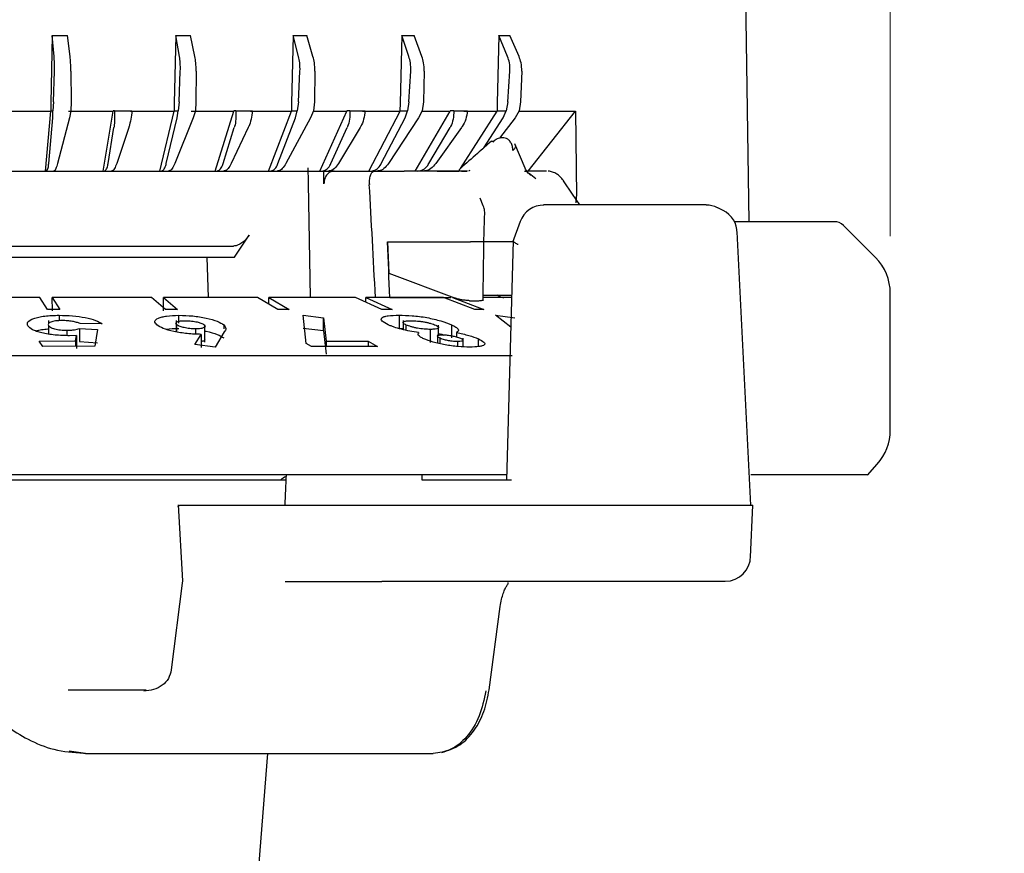
# Model space of a CAD drawing. Units: millimetres. Extents: x 10 to 410, y 6 to 287.
# Drawn here: x 114 to 131, y 231 to 245 of the extents above; entities that cross this region are included whole.
import ezdxf

# ---------------------------------------------------------------- set-up
doc = ezdxf.new("R2010")
doc.units = ezdxf.units.MM
doc.styles.add('SLDTEXTSTYLE0', font='TXT', dxfattribs={"width": 0.605})
doc.dimstyles.new('SLDDIMSTYLE0', dxfattribs={"dimtxt": 3.5, "dimasz": 3, "dimexe": 0, "dimexo": 0.0625, "dimgap": 0.875, "dimtad": 1, "dimdec": 1, "dimlfac": 2.25, "dimrnd": 1e-09, "dimzin": 12, "dimdsep": 46, "dimtxsty": 'SLDTEXTSTYLE0', "dimsah": 1, "dimcen": 0.09, "dimadec": 0, "dimazin": 3, "dimtfac": 1, "dimtdec": 1, "dimtofl": 0, "dimtmove": 0, "dimatfit": 3, "dimfxl": 1, "dimfrac": 2, "dimtolj": 1, "dimtzin": 12, "dimarcsym": 0})

# ---------------------------------------------------------------- blocks, each defined once
blk = doc.blocks.new('_D')
at = {"color": 7, "linetype": 'Continuous', "lineweight": 0, "transparency": 16777216}
for p, q in [((95.119, 241.651), (95.119, 262.34)), ((129.341, 241.651), (129.341, 262.34)), ((129.341, 261.34), (95.119, 261.34))]:
    blk.add_line(p, q, dxfattribs=at)
at = {"color": 7, "linetype": 'Continuous', "lineweight": 18, "transparency": 16777216}
for points in [[(95.119, 261.34), (98.119, 260.74), (98.119, 261.94)], [(129.341, 261.34), (126.341, 261.94), (126.341, 260.74)]]:
    blk.add_solid(points, dxfattribs=at)
at = {"color": 7, "linetype": 'Continuous', "lineweight": 18, "transparency": 16777216, "char_height": 3.5, "attachment_point": 1, "style": 'SLDTEXTSTYLE0'}
for s, insert in [('%%c', (107.005, 265.851)), ('77', (112.108, 265.861))]:
    blk.add_mtext(s, dxfattribs=dict(at, insert=insert))
blk = doc.blocks.new('_D_1')
at = {"color": 7, "linetype": 'Continuous', "lineweight": 0, "transparency": 16777216}
for p, q in [((80.008, 242.584), (80.008, 270.438)), ((144.452, 243.752), (144.452, 270.438)), ((144.452, 269.438), (80.008, 269.438))]:
    blk.add_line(p, q, dxfattribs=at)
at = {"color": 7, "linetype": 'Continuous', "lineweight": 18, "transparency": 16777216}
for points in [[(80.008, 269.438), (83.008, 268.838), (83.008, 270.038)], [(144.452, 269.438), (141.452, 270.038), (141.452, 268.838)]]:
    blk.add_solid(points, dxfattribs=at)
at = {"color": 7, "linetype": 'Continuous', "lineweight": 18, "transparency": 16777216, "insert": (108.22, 273.95), "char_height": 3.5, "attachment_point": 1, "style": 'SLDTEXTSTYLE0'}
blk.add_mtext('145', dxfattribs=at)

msp = doc.modelspace()

# ---------------------------------------------------------------- linework, layer by layer
at = {"color": 7, "linetype": 'Continuous', "lineweight": 25}
for p, q in [((126.862, 241.908), (126.739, 250.711)), ((114.635, 245.178), (114.611, 243.985)), ((114.667, 244.807), (114.635, 245.178)), ((114.635, 245.178), (114.903, 245.178)), ((114.948, 244.807), (114.903, 245.178)), ((116.802, 245.178), (116.775, 243.985)), ((116.867, 244.807), (116.802, 245.178)), ((116.802, 245.178), (117.059, 245.178)), ((117.136, 244.807), (117.059, 245.178)), ((118.862, 245.178), (118.834, 243.985)), ((118.958, 244.807), (118.862, 245.178)), ((118.862, 245.178), (119.103, 245.178)), ((119.21, 244.807), (119.103, 245.178)), ((120.767, 245.178), (120.738, 243.985)), ((120.893, 244.807), (120.767, 245.178)), ((120.767, 245.178), (120.986, 245.178)), ((121.122, 244.807), (120.986, 245.178)), ((122.474, 245.178), (122.445, 243.985)), ((122.626, 244.807), (122.474, 245.178)), ((122.474, 245.178), (122.666, 245.178)), ((122.827, 244.807), (122.666, 245.178)), ((114.658, 244.012), (114.674, 244.548)), ((114.963, 244.548), (114.965, 244.012)), ((116.861, 244.012), (116.882, 244.548)), ((117.16, 244.548), (117.157, 244.012)), ((118.956, 244.012), (118.982, 244.548)), ((119.243, 244.548), (119.234, 244.012)), ((120.895, 244.012), (120.925, 244.548)), ((121.162, 244.548), (121.147, 244.012)), ((122.632, 244.012), (122.666, 244.548)), ((122.874, 244.548), (122.853, 244.012)), ((114.611, 243.985), (114.609, 243.853)), ((114.658, 244.012), (114.648, 243.853)), ((114.965, 244.012), (114.961, 243.853)), ((116.775, 243.985), (116.774, 243.853)), ((116.861, 244.012), (116.845, 243.853)), ((117.157, 244.012), (117.146, 243.853)), ((118.834, 243.985), (118.832, 243.853)), ((118.956, 244.012), (118.934, 243.853)), ((119.234, 244.012), (119.217, 243.853)), ((120.738, 243.985), (120.737, 243.853)), ((120.895, 244.012), (120.868, 243.853)), ((121.147, 244.012), (121.125, 243.853)), ((122.445, 243.985), (122.444, 243.853)), ((122.632, 244.012), (122.601, 243.853)), ((122.853, 244.012), (122.826, 243.853)), ((113.819, 243.847), (114.61, 243.847)), ((114.518, 242.797), (114.61, 243.847)), ((114.609, 243.853), (114.648, 243.853)), ((114.609, 243.853), (114.61, 243.847)), ((114.643, 243.729), (114.648, 243.853)), ((114.922, 243.847), (115.702, 243.847)), ((114.961, 243.853), (114.935, 243.729)), ((115.531, 242.797), (115.702, 243.847)), ((115.702, 243.853), (115.702, 243.847)), ((115.725, 243.853), (115.702, 243.853)), ((115.725, 243.853), (116.033, 243.853)), ((116.009, 243.847), (116.774, 243.847)), ((116.524, 242.797), (116.774, 243.847)), ((116.774, 243.853), (116.774, 243.847)), ((116.774, 243.853), (116.845, 243.853)), ((116.827, 243.729), (116.845, 243.853)), ((117.074, 243.847), (117.82, 243.847)), ((117.146, 243.853), (117.108, 243.729)), ((117.492, 242.797), (117.82, 243.847)), ((117.819, 243.853), (117.82, 243.847)), ((117.857, 243.853), (117.819, 243.853)), ((117.857, 243.853), (118.149, 243.853)), ((118.111, 243.847), (118.833, 243.847)), ((118.43, 242.797), (118.833, 243.847)), ((118.832, 243.853), (118.833, 243.847)), ((118.832, 243.853), (118.934, 243.853)), ((118.904, 243.729), (118.934, 243.853)), ((119.217, 243.853), (119.167, 243.729)), ((119.215, 243.847), (119.807, 243.847)), ((119.331, 242.797), (119.807, 243.847)), ((119.807, 243.853), (119.807, 243.847)), ((119.857, 243.853), (119.807, 243.853)), ((119.857, 243.853), (120.127, 243.853)), ((120.077, 243.847), (120.738, 243.847)), ((120.192, 242.797), (120.738, 243.847)), ((120.737, 243.853), (120.738, 243.847)), ((120.737, 243.853), (120.868, 243.853)), ((120.825, 243.729), (120.868, 243.853)), ((121.005, 242.797), (121.619, 243.847)), ((121.125, 243.853), (121.064, 243.729)), ((121.124, 243.847), (121.619, 243.847)), ((121.618, 243.853), (121.619, 243.847)), ((121.68, 243.853), (121.618, 243.853)), ((121.68, 243.853), (121.921, 243.853)), ((121.798, 242.844), (122.445, 243.847)), ((121.859, 243.847), (122.445, 243.847)), ((122.444, 243.853), (122.445, 243.847)), ((122.444, 243.853), (122.601, 243.853)), ((122.547, 243.729), (122.601, 243.853)), ((122.826, 243.853), (122.756, 243.729)), ((122.831, 243.847), (123.817, 243.847)), ((122.984, 242.797), (123.817, 243.847)), ((123.817, 243.847), (123.833, 242.356)), ((114.573, 242.927), (114.643, 243.729)), ((114.935, 243.729), (114.727, 242.927)), ((116.636, 242.927), (116.827, 243.729)), ((117.108, 243.729), (116.784, 242.927)), ((118.596, 242.927), (118.904, 243.729)), ((119.167, 243.729), (118.735, 242.927)), ((120.408, 242.927), (120.825, 243.729)), ((121.064, 243.729), (120.534, 242.927)), ((122.207, 243.203), (122.547, 243.729)), ((122.756, 243.729), (122.485, 243.376)), ((115.614, 242.927), (115.718, 243.561)), ((115.976, 243.561), (115.766, 242.927)), ((117.632, 242.927), (117.829, 243.561)), ((118.075, 243.561), (117.775, 242.927)), ((119.523, 242.927), (119.81, 243.561)), ((120.037, 243.561), (119.656, 242.927)), ((121.245, 242.927), (121.615, 243.561)), ((121.818, 243.561), (121.364, 242.927)), ((122.932, 242.847), (122.752, 243.272)), ((113.625, 242.797), (114.518, 242.797)), ((114.518, 242.797), (114.53, 242.797)), ((114.53, 242.797), (114.661, 242.797)), ((114.649, 242.797), (115.531, 242.797)), ((115.531, 242.797), (115.547, 242.797)), ((115.547, 242.797), (115.677, 242.797)), ((115.66, 242.797), (116.524, 242.797)), ((116.524, 242.797), (116.546, 242.797)), ((116.546, 242.797), (116.672, 242.797)), ((116.65, 242.797), (117.492, 242.797)), ((117.492, 242.797), (117.519, 242.797)), ((117.519, 242.797), (117.641, 242.797)), ((117.615, 242.797), (118.43, 242.797)), ((118.43, 242.797), (118.461, 242.797)), ((118.461, 242.797), (118.579, 242.797)), ((118.548, 242.797), (119.331, 242.797)), ((119.331, 242.797), (119.367, 242.797)), ((119.367, 242.797), (119.48, 242.797)), ((119.403, 242.571), (119.398, 242.797)), ((119.445, 242.797), (120.192, 242.797)), ((120.192, 242.797), (120.231, 242.797)), ((120.231, 242.797), (120.339, 242.797)), ((120.299, 242.797), (120.809, 242.797)), ((121.392, 242.797), (120.809, 242.797)), ((121.924, 242.797), (121.392, 242.797)), ((121.392, 242.797), (121.768, 242.797)), ((121.816, 242.797), (121.91, 242.797)), ((121.963, 242.804), (121.939, 242.797)), ((122.92, 242.797), (122.984, 242.797)), ((123.307, 242.797), (122.961, 242.797)), ((123.118, 242.658), (123.003, 242.756)), ((119.126, 242.576), (119.161, 240.575)), ((120.199, 242.571), (120.199, 242.563)), ((122.195, 242.187), (122.145, 242.319)), ((123.833, 242.356), (123.833, 242.353)), ((123.263, 242.199), (123.251, 242.196)), ((126.11, 242.201), (123.262, 242.201)), ((126.408, 242.104), (126.315, 242.15)), ((122.846, 241.911), (122.709, 241.541)), ((126.893, 236.931), (126.655, 241.728)), ((129.081, 241.28), (128.517, 241.843)), ((117.834, 241.286), (118.092, 241.669)), ((120.518, 241.553), (121.676, 241.553)), ((120.518, 241.553), (120.539, 241.002)), ((122.132, 241.553), (121.976, 241.553)), ((122.714, 241.553), (122.21, 241.553)), ((122.723, 241.573), (122.607, 237.375)), ((104.035, 241.481), (117.814, 241.481)), ((104.011, 241.286), (117.834, 241.286)), ((117.378, 240.575), (117.356, 241.286)), ((120.539, 241.002), (121.694, 240.57)), ((114.417, 240.575), (112.629, 240.575)), ((114.552, 240.366), (114.417, 240.575)), ((114.635, 240.575), (114.77, 240.366)), ((116.375, 240.575), (114.635, 240.575)), ((114.637, 240.343), (114.635, 240.575)), ((116.625, 240.366), (116.375, 240.575)), ((116.585, 240.575), (116.835, 240.366)), ((118.237, 240.575), (116.585, 240.575)), ((116.587, 240.343), (116.585, 240.575)), ((118.596, 240.366), (118.237, 240.575)), ((118.434, 240.575), (118.793, 240.366)), ((119.959, 240.575), (118.434, 240.575)), ((118.436, 240.459), (118.434, 240.575)), ((120.419, 240.366), (119.959, 240.575)), ((120.138, 240.575), (120.598, 240.366)), ((121.501, 240.575), (120.138, 240.575)), ((120.14, 240.493), (120.138, 240.575)), ((120.559, 240.575), (120.306, 240.575)), ((120.559, 240.575), (121.63, 240.575)), ((122.051, 240.366), (121.501, 240.575)), ((121.51, 240.57), (121.51, 240.575)), ((121.63, 240.575), (121.63, 240.594)), ((121.658, 240.575), (122.208, 240.366)), ((121.958, 240.522), (122.119, 240.522)), ((122.193, 240.619), (122.696, 240.619)), ((122.36, 240.575), (122.201, 240.575)), ((122.392, 240.575), (122.36, 240.575)), ((122.695, 240.575), (122.392, 240.575)), ((129.341, 238.249), (129.341, 240.651)), ((114.77, 240.366), (114.552, 240.366)), ((116.835, 240.366), (116.625, 240.366)), ((118.793, 240.366), (118.596, 240.366)), ((120.598, 240.366), (120.419, 240.366)), ((122.208, 240.366), (122.051, 240.366)), ((114.571, 240.174), (114.571, 240.122)), ((114.756, 240.266), (114.756, 240.171)), ((116.809, 240.173), (116.809, 239.973)), ((116.857, 240.125), (116.857, 240.266)), ((119.039, 240.266), (119.396, 240.222)), ((119.093, 239.768), (119.039, 240.266)), ((119.396, 240.222), (119.44, 239.814)), ((119.396, 239.992), (119.396, 240.222)), ((120.721, 240.266), (120.721, 240.036)), ((120.793, 240.172), (120.793, 240.014)), ((122.412, 240.266), (122.75, 240.223)), ((122.681, 240.056), (122.412, 240.266)), ((114.569, 240.085), (114.569, 239.934)), ((114.898, 239.909), (114.898, 240.002)), ((115.112, 240.035), (115.427, 240.014)), ((115.112, 240.035), (115.112, 239.805)), ((115.513, 240.117), (115.123, 240.121)), ((115.427, 240.014), (115.382, 239.721)), ((116.822, 239.971), (116.822, 240.098)), ((117.152, 239.934), (117.152, 240.027)), ((117.314, 239.795), (117.314, 240.1)), ((117.648, 240.098), (117.648, 240.029)), ((119.396, 239.992), (119.039, 240.036)), ((119.396, 239.992), (119.44, 239.584)), ((120.721, 240.036), (120.793, 240.033)), ((120.847, 240.002), (120.847, 240.094)), ((121.27, 239.788), (121.27, 240.018)), ((121.411, 239.905), (121.411, 240.094)), ((121.643, 240.098), (121.643, 239.868)), ((115.062, 239.912), (114.939, 239.907)), ((115.045, 239.815), (115.062, 239.912)), ((115.062, 239.912), (115.062, 239.682)), ((117.135, 239.75), (117.246, 239.931)), ((117.246, 239.931), (117.246, 239.701)), ((117.652, 239.973), (117.492, 239.708)), ((121.064, 239.962), (121.064, 239.944)), ((121.394, 239.925), (121.394, 239.775)), ((121.444, 239.764), (121.444, 239.862)), ((121.728, 239.963), (121.728, 239.887)), ((121.843, 239.712), (121.843, 239.864)), ((122.115, 239.715), (122.115, 239.852)), ((114.408, 239.812), (115.045, 239.815)), ((114.468, 239.719), (114.408, 239.812)), ((115.382, 239.721), (114.468, 239.719)), ((115.045, 239.815), (115.045, 239.72)), ((115.112, 239.805), (115.427, 239.784)), ((117.492, 239.708), (117.135, 239.75)), ((119.184, 239.715), (119.093, 239.768)), ((120.344, 239.716), (119.184, 239.715)), ((119.44, 239.814), (120.18, 239.811)), ((119.44, 239.814), (119.44, 239.715)), ((120.18, 239.811), (120.344, 239.716)), ((120.18, 239.811), (120.18, 239.716)), ((121.754, 239.716), (121.754, 239.804)), ((99.026, 239.559), (122.708, 239.559)), ((128.939, 237.462), (129.113, 237.655)), ((121.124, 237.375), (121.125, 237.464)), ((122.694, 237.375), (121.124, 237.375)), ((116.843, 236.94), (116.918, 235.604)), ((119.914, 236.93), (116.954, 236.93)), ((120.378, 236.93), (119.914, 236.93)), ((122.941, 236.93), (120.378, 236.93)), ((123.577, 236.93), (123.527, 236.93)), ((126.799, 236.93), (123.577, 236.93)), ((126.838, 236.93), (126.799, 236.93)), ((126.889, 236.021), (126.931, 236.936)), ((116.916, 235.567), (116.723, 234.043)), ((118.724, 235.597), (120.418, 235.597)), ((123.258, 235.597), (120.418, 235.597)), ((126.445, 235.597), (123.258, 235.597)), ((122.302, 233.696), (122.496, 235.157)), ((116.282, 233.686), (114.913, 233.686)), ((115.221, 232.575), (114.929, 232.616)), ((115.182, 232.582), (115.221, 232.575)), ((115.221, 232.575), (116.749, 232.575)), ((118.081, 228.318), (118.417, 232.575))]:
    msp.add_line(p, q, dxfattribs=at)
at = {"color": 7, "linetype": 'Continuous', "lineweight": 25, "flags": 128}
for points in [[(123.599, 242.635), (123.601, 242.633), (123.605, 242.625)], [(123.891, 242.203), (123.766, 242.388), (123.605, 242.625)]]:
    msp.add_lwpolyline(points, dxfattribs=at)
at = {"color": 7, "linetype": 'Continuous', "lineweight": 25}
for centre, radius, start, end in [((123.263, 241.756), 0.444, 90.0172, 159.6773), ((126.11, 241.756), 0.444, 63.5358, 90), ((126.211, 241.706), 0.444, 0, 63.7209), ((128.36, 241.686), 0.222, 45, 90), ((128.452, 240.651), 0.889, 0, 45), ((128.452, 238.249), 0.889, 318, 360), ((118.879, 237.108), 0.356, 113.558, 131.146), ((126.445, 236.042), 0.444, 270, 0)]:
    msp.add_arc(centre, radius, start, end, dxfattribs=at)
for centre, major_axis, ratio, start_param, end_param in [((119.981, 233.963), (-0.653, 17.599), 0.034889, 1.039938, 1.058076), ((119.981, 233.963), (-0.653, 17.599), 0.034889, 5.096247, 5.221673), ((112.23, 212.5), (-9.442, 254.415), 0.037002, 4.821591, 4.825459), ((127.259, 772.308), (20.046, 713.964), 0.013731, 3.864914, 3.866042)]:
    msp.add_ellipse(centre, major_axis=major_axis, ratio=ratio, start_param=start_param, end_param=end_param, dxfattribs=at)
for points, knots in [([(114.674, 244.548), (114.674, 244.598), (114.676, 244.69), (114.67, 244.771), (114.667, 244.807)], [0, 0, 0, 0, 0.554049, 1, 1, 1, 1]), ([(114.963, 244.548), (114.962, 244.598), (114.96, 244.69), (114.952, 244.771), (114.948, 244.807)], [0, 0, 0, 0, 0.554049, 1, 1, 1, 1]), ([(116.882, 244.548), (116.883, 244.598), (116.884, 244.69), (116.872, 244.771), (116.867, 244.807)], [0, 0, 0, 0, 0.554049, 1, 1, 1, 1]), ([(117.16, 244.548), (117.159, 244.598), (117.157, 244.69), (117.143, 244.771), (117.136, 244.807)], [0, 0, 0, 0, 0.554049, 1, 1, 1, 1]), ([(118.982, 244.548), (118.983, 244.598), (118.983, 244.69), (118.966, 244.771), (118.958, 244.807)], [0, 0, 0, 0, 0.554049, 1, 1, 1, 1]), ([(119.243, 244.548), (119.242, 244.598), (119.24, 244.69), (119.219, 244.771), (119.21, 244.807)], [0, 0, 0, 0, 0.554049, 1, 1, 1, 1]), ([(120.925, 244.548), (120.926, 244.598), (120.926, 244.69), (120.903, 244.771), (120.893, 244.807)], [0, 0, 0, 0, 0.554049, 1, 1, 1, 1]), ([(121.162, 244.548), (121.161, 244.598), (121.159, 244.69), (121.134, 244.771), (121.122, 244.807)], [0, 0, 0, 0, 0.554049, 1, 1, 1, 1]), ([(122.666, 244.548), (122.666, 244.598), (122.666, 244.69), (122.638, 244.771), (122.626, 244.807)], [0, 0, 0, 0, 0.554049, 1, 1, 1, 1]), ([(122.874, 244.548), (122.872, 244.598), (122.87, 244.69), (122.84, 244.771), (122.827, 244.807)], [0, 0, 0, 0, 0.554049, 1, 1, 1, 1]), ([(115.725, 243.853), (115.728, 243.803), (115.732, 243.704), (115.725, 243.609), (115.719, 243.567), (115.718, 243.561)], [0, 0, 0, 0, 0.459908, 0.919855, 1, 1, 1, 1]), ([(116.033, 243.853), (116.027, 243.803), (116.015, 243.704), (115.992, 243.609), (115.978, 243.567), (115.976, 243.561)], [0, 0, 0, 0, 0.459908, 0.919855, 1, 1, 1, 1]), ([(117.857, 243.853), (117.858, 243.803), (117.86, 243.704), (117.844, 243.609), (117.831, 243.567), (117.829, 243.561)], [0, 0, 0, 0, 0.459908, 0.919855, 1, 1, 1, 1]), ([(118.149, 243.853), (118.142, 243.803), (118.128, 243.704), (118.097, 243.609), (118.078, 243.567), (118.075, 243.561)], [0, 0, 0, 0, 0.459908, 0.919855, 1, 1, 1, 1]), ([(119.857, 243.853), (119.857, 243.803), (119.857, 243.704), (119.832, 243.609), (119.813, 243.567), (119.81, 243.561)], [0, 0, 0, 0, 0.459908, 0.919855, 1, 1, 1, 1]), ([(120.127, 243.853), (120.12, 243.803), (120.104, 243.704), (120.065, 243.609), (120.041, 243.567), (120.037, 243.561)], [0, 0, 0, 0, 0.459908, 0.919855, 1, 1, 1, 1]), ([(121.68, 243.853), (121.679, 243.803), (121.676, 243.704), (121.642, 243.609), (121.619, 243.567), (121.615, 243.561)], [0, 0, 0, 0, 0.459908, 0.919855, 1, 1, 1, 1]), ([(121.921, 243.853), (121.913, 243.803), (121.897, 243.704), (121.851, 243.609), (121.822, 243.567), (121.818, 243.561)], [0, 0, 0, 0, 0.459908, 0.919855, 1, 1, 1, 1]), ([(122.341, 243.321), (122.259, 243.249), (122.079, 243.089), (121.898, 242.931), (121.799, 242.844)], [0, 0, 0, 0, 0.452496, 1, 1, 1, 1]), ([(122.342, 243.32), (122.344, 243.322), (122.35, 243.327), (122.367, 243.318), (122.378, 243.312)], [0, 0, 0, 0, 0.36512, 1, 1, 1, 1]), ([(122.378, 243.312), (122.388, 243.324), (122.408, 243.349), (122.447, 243.37), (122.475, 243.38), (122.489, 243.377), (122.49, 243.377)], [0, 0, 0, 0, 0.315778, 0.648329, 0.997641, 1, 1, 1, 1]), ([(122.559, 243.377), (122.549, 243.377), (122.526, 243.377), (122.503, 243.377), (122.49, 243.377)], [0, 0, 0, 0, 0.452389, 1, 1, 1, 1]), ([(122.717, 243.155), (122.716, 243.18), (122.712, 243.23), (122.686, 243.294), (122.649, 243.343), (122.606, 243.37), (122.574, 243.38), (122.559, 243.377), (122.559, 243.377)], [0, 0, 0, 0, 0.216477, 0.424614, 0.624401, 0.81583, 0.998893, 1, 1, 1, 1]), ([(114.53, 242.797), (114.538, 242.802), (114.554, 242.812), (114.568, 242.871), (114.572, 242.916), (114.573, 242.927)], [0, 0, 0, 0, 0.427707, 0.855393, 1, 1, 1, 1]), ([(114.727, 242.927), (114.717, 242.896), (114.699, 242.832), (114.676, 242.8), (114.664, 242.798), (114.661, 242.797)], [0, 0, 0, 0, 0.428461, 0.856959, 1, 1, 1, 1]), ([(115.547, 242.797), (115.559, 242.802), (115.583, 242.812), (115.604, 242.871), (115.612, 242.916), (115.614, 242.927)], [0, 0, 0, 0, 0.427707, 0.855393, 1, 1, 1, 1]), ([(115.766, 242.927), (115.753, 242.896), (115.729, 242.832), (115.697, 242.8), (115.681, 242.798), (115.677, 242.797)], [0, 0, 0, 0, 0.428461, 0.856959, 1, 1, 1, 1]), ([(116.546, 242.797), (116.561, 242.802), (116.592, 242.812), (116.621, 242.871), (116.633, 242.916), (116.636, 242.927)], [0, 0, 0, 0, 0.427707, 0.855393, 1, 1, 1, 1]), ([(116.784, 242.927), (116.769, 242.896), (116.739, 242.832), (116.699, 242.8), (116.677, 242.798), (116.672, 242.797)], [0, 0, 0, 0, 0.4284611, 0.8569585, 1, 1, 1, 1]), ([(117.519, 242.797), (117.538, 242.802), (117.576, 242.812), (117.612, 242.871), (117.628, 242.916), (117.632, 242.927)], [0, 0, 0, 0, 0.427707, 0.855393, 1, 1, 1, 1]), ([(117.775, 242.927), (117.758, 242.896), (117.722, 242.832), (117.674, 242.8), (117.648, 242.798), (117.641, 242.797)], [0, 0, 0, 0, 0.428461, 0.856959, 1, 1, 1, 1]), ([(118.461, 242.797), (118.484, 242.802), (118.529, 242.812), (118.572, 242.871), (118.591, 242.916), (118.596, 242.927)], [0, 0, 0, 0, 0.427707, 0.855393, 1, 1, 1, 1]), ([(118.735, 242.927), (118.714, 242.896), (118.674, 242.832), (118.618, 242.8), (118.587, 242.798), (118.579, 242.797)], [0, 0, 0, 0, 0.428461, 0.856959, 1, 1, 1, 1]), ([(119.367, 242.797), (119.393, 242.802), (119.445, 242.812), (119.495, 242.871), (119.518, 242.916), (119.523, 242.927)], [0, 0, 0, 0, 0.427707, 0.855393, 1, 1, 1, 1]), ([(119.656, 242.927), (119.633, 242.896), (119.588, 242.832), (119.524, 242.8), (119.489, 242.798), (119.48, 242.797)], [0, 0, 0, 0, 0.4284611, 0.8569585, 1, 1, 1, 1]), ([(120.231, 242.797), (120.26, 242.802), (120.319, 242.812), (120.376, 242.871), (120.402, 242.916), (120.408, 242.927)], [0, 0, 0, 0, 0.427707, 0.855393, 1, 1, 1, 1]), ([(120.534, 242.927), (120.509, 242.896), (120.459, 242.832), (120.388, 242.8), (120.349, 242.798), (120.339, 242.797)], [0, 0, 0, 0, 0.4284611, 0.8569585, 1, 1, 1, 1]), ([(121.049, 242.797), (121.081, 242.802), (121.145, 242.812), (121.209, 242.871), (121.238, 242.916), (121.245, 242.927)], [0, 0, 0, 0, 0.427707, 0.855393, 1, 1, 1, 1]), ([(121.364, 242.927), (121.336, 242.896), (121.282, 242.832), (121.204, 242.8), (121.161, 242.798), (121.15, 242.797)], [0, 0, 0, 0, 0.428461, 0.856959, 1, 1, 1, 1]), ([(119.581, 242.797), (119.561, 242.795), (119.52, 242.79), (119.467, 242.751), (119.426, 242.694), (119.405, 242.631), (119.403, 242.588), (119.403, 242.571)], [0, 0, 0, 0, 0.213801, 0.427631, 0.640727, 0.852653, 1, 1, 1, 1]), ([(120.199, 242.571), (120.199, 242.586), (120.199, 242.616), (120.205, 242.659), (120.214, 242.7), (120.229, 242.744), (120.253, 242.787), (120.274, 242.793), (120.286, 242.797)], [0, 0, 0, 0, 0.119922, 0.24286, 0.369592, 0.500826, 0.722671, 1, 1, 1, 1]), ([(121.808, 242.852), (121.8, 242.845), (121.784, 242.831), (121.773, 242.819), (121.775, 242.814), (121.776, 242.812)], [0, 0, 0, 0, 0.3646838, 0.7382562, 1, 1, 1, 1]), ([(123.036, 242.717), (123.013, 242.735), (122.968, 242.772), (122.944, 242.822), (122.932, 242.847)], [0, 0, 0, 0, 0.503069, 1, 1, 1, 1]), ([(123.6, 242.635), (123.583, 242.656), (123.551, 242.699), (123.487, 242.747), (123.416, 242.782), (123.364, 242.791), (123.339, 242.795)], [0, 0, 0, 0, 0.244085, 0.493526, 0.746244, 1, 1, 1, 1]), ([(123.827, 242.237), (123.828, 242.245), (123.83, 242.265), (123.833, 242.305), (123.833, 242.337), (123.833, 242.353)], [0, 0, 0, 0, 0.247728, 0.637912, 1, 1, 1, 1]), ([(122.225, 242.076), (122.222, 242.105), (122.218, 242.144), (122.2, 242.178), (122.195, 242.187)], [0, 0, 0, 0, 0.740674, 1, 1, 1, 1]), ([(122.209, 241.558), (122.211, 241.635), (122.216, 241.805), (122.221, 241.976), (122.224, 242.069)], [0, 0, 0, 0, 0.452478, 1, 1, 1, 1]), ([(128.36, 241.908), (128.318, 241.908), (128.235, 241.908), (127.632, 241.908), (126.935, 241.908), (126.6, 241.908)], [0, 0, 0, 0, 0.341894, 0.683788, 1, 1, 1, 1]), ([(118.092, 241.669), (118.072, 241.643), (118.036, 241.595), (117.966, 241.537), (117.903, 241.5), (117.851, 241.483), (117.825, 241.481), (117.814, 241.481)], [0, 0, 0, 0, 0.304272, 0.555467, 0.743469, 0.895014, 1, 1, 1, 1]), ([(121.676, 241.553), (121.698, 241.553), (121.741, 241.553), (121.823, 241.553), (121.907, 241.553), (121.953, 241.553), (121.976, 241.553)], [0, 0, 0, 0, 0.250611, 0.500153, 0.749542, 1, 1, 1, 1]), ([(122.206, 241.558), (122.207, 241.557), (122.209, 241.556), (122.185, 241.554), (122.15, 241.553), (122.132, 241.553)], [0, 0, 0, 0, 0.1119879, 0.5699817, 1, 1, 1, 1]), ([(122.195, 240.519), (122.197, 240.677), (122.202, 241.026), (122.207, 241.376), (122.209, 241.567)], [0, 0, 0, 0, 0.4524786, 1, 1, 1, 1]), ([(122.808, 241.507), (122.808, 241.507), (122.805, 241.508), (122.797, 241.512), (122.768, 241.527), (122.726, 241.552), (122.727, 241.57), (122.728, 241.579)], [0, 0, 0, 0, 0.004498, 0.040191, 0.141066, 0.541327, 1, 1, 1, 1]), ([(121.958, 240.522), (121.938, 240.523), (121.897, 240.525), (121.826, 240.535), (121.753, 240.55), (121.715, 240.563), (121.694, 240.57)], [0, 0, 0, 0, 0.243232, 0.499719, 0.720618, 1, 1, 1, 1]), ([(122.119, 240.522), (122.132, 240.523), (122.157, 240.523), (122.182, 240.529), (122.198, 240.537), (122.196, 240.545), (122.194, 240.549)], [0, 0, 0, 0, 0.237474, 0.477646, 0.737505, 1, 1, 1, 1]), ([(122.436, 240.623), (122.45, 240.615), (122.506, 240.585), (122.537, 240.579), (122.56, 240.575)], [0, 0, 0, 0, 0.250913, 1, 1, 1, 1]), ([(114.208, 240.078), (114.2, 240.102), (114.186, 240.15), (114.281, 240.202), (114.394, 240.235), (114.535, 240.26), (114.667, 240.264), (114.756, 240.266)], [0, 0, 0, 0, 0.24976, 0.498725, 0.628029, 0.75008, 1, 1, 1, 1]), ([(114.809, 240.172), (114.788, 240.172), (114.748, 240.171), (114.693, 240.166), (114.645, 240.157), (114.607, 240.146), (114.58, 240.133), (114.559, 240.113), (114.565, 240.096), (114.569, 240.085)], [0, 0, 0, 0, 0.124509, 0.249538, 0.372456, 0.499752, 0.626289, 0.750135, 1, 1, 1, 1]), ([(114.756, 240.266), (114.835, 240.264), (114.994, 240.261), (115.222, 240.227), (115.408, 240.178), (115.478, 240.138), (115.513, 240.117)], [0, 0, 0, 0, 0.250198, 0.4992, 0.749458, 1, 1, 1, 1]), ([(115.123, 240.121), (115.104, 240.128), (115.066, 240.142), (114.99, 240.159), (114.901, 240.17), (114.839, 240.172), (114.809, 240.172)], [0, 0, 0, 0, 0.249339, 0.499407, 0.74935, 1, 1, 1, 1]), ([(116.47, 240.097), (116.452, 240.118), (116.414, 240.161), (116.474, 240.208), (116.557, 240.237), (116.667, 240.26), (116.781, 240.264), (116.857, 240.266)], [0, 0, 0, 0, 0.248537, 0.498339, 0.627076, 0.749855, 1, 1, 1, 1]), ([(116.822, 240.098), (116.812, 240.109), (116.797, 240.128), (116.821, 240.147), (116.852, 240.159), (116.897, 240.169), (116.945, 240.17), (116.977, 240.171)], [0, 0, 0, 0, 0.295446, 0.501218, 0.629233, 0.751682, 1, 1, 1, 1]), ([(116.857, 240.266), (116.938, 240.264), (117.059, 240.261), (117.222, 240.238), (117.373, 240.209), (117.545, 240.162), (117.613, 240.119), (117.648, 240.098)], [0, 0, 0, 0, 0.249349, 0.372443, 0.500027, 0.750131, 1, 1, 1, 1]), ([(116.977, 240.171), (116.995, 240.171), (117.029, 240.17), (117.099, 240.164), (117.174, 240.15), (117.256, 240.127), (117.284, 240.109), (117.301, 240.098)], [0, 0, 0, 0, 0.134816, 0.250501, 0.500801, 0.705709, 1, 1, 1, 1]), ([(120.531, 240.098), (120.488, 240.121), (120.424, 240.155), (120.405, 240.196), (120.414, 240.223), (120.456, 240.244), (120.548, 240.263), (120.652, 240.265), (120.721, 240.266)], [0, 0, 0, 0, 0.248966, 0.373337, 0.498689, 0.622081, 0.748957, 1, 1, 1, 1]), ([(120.721, 240.266), (120.795, 240.265), (120.906, 240.264), (121.077, 240.246), (121.209, 240.226), (121.337, 240.198), (121.497, 240.157), (121.585, 240.122), (121.643, 240.098)], [0, 0, 0, 0, 0.249413, 0.374721, 0.50012, 0.622834, 0.750626, 1, 1, 1, 1]), ([(120.847, 240.094), (120.827, 240.105), (120.797, 240.121), (120.79, 240.139), (120.798, 240.151), (120.818, 240.16), (120.86, 240.168), (120.906, 240.169), (120.937, 240.17)], [0, 0, 0, 0, 0.250428, 0.374255, 0.501531, 0.627153, 0.752318, 1, 1, 1, 1]), ([(120.937, 240.17), (120.972, 240.169), (121.024, 240.168), (121.104, 240.159), (121.164, 240.149), (121.223, 240.137), (121.297, 240.119), (121.338, 240.103), (121.364, 240.093)], [0, 0, 0, 0, 0.250831, 0.375243, 0.501169, 0.626628, 0.75115, 1, 1, 1, 1]), ([(114.939, 239.907), (114.852, 239.909), (114.723, 239.912), (114.561, 239.934), (114.452, 239.956), (114.358, 239.982), (114.26, 240.023), (114.229, 240.056), (114.208, 240.078)], [0, 0, 0, 0, 0.248845, 0.372179, 0.498765, 0.625231, 0.749338, 1, 1, 1, 1]), ([(114.347, 239.989), (114.364, 239.994), (114.408, 240.007), (114.478, 240.022), (114.539, 240.024), (114.559, 240.025)], [0, 0, 0, 0, 0.306202, 0.782218, 1, 1, 1, 1]), ([(114.569, 240.085), (114.578, 240.075), (114.597, 240.055), (114.66, 240.031), (114.725, 240.017), (114.779, 240.008), (114.838, 240.003), (114.878, 240.002), (114.898, 240.002)], [0, 0, 0, 0, 0.248646, 0.497987, 0.627188, 0.748568, 0.873561, 1, 1, 1, 1]), ([(114.898, 240.002), (114.92, 240.002), (114.966, 240.004), (115.044, 240.014), (115.085, 240.026), (115.112, 240.035)], [0, 0, 0, 0, 0.247519, 0.499701, 1, 1, 1, 1]), ([(117.246, 239.931), (117.207, 239.932), (117.127, 239.933), (117.003, 239.943), (116.882, 239.959), (116.732, 239.987), (116.567, 240.033), (116.503, 240.075), (116.47, 240.097)], [0, 0, 0, 0, 0.125057, 0.250539, 0.373546, 0.500856, 0.749852, 1, 1, 1, 1]), ([(116.631, 240.021), (116.635, 240.021), (116.693, 240.033), (116.778, 240.035), (116.857, 240.036)], [0, 0, 0, 0, 0.066977, 1, 1, 1, 1]), ([(117.152, 240.027), (117.117, 240.028), (117.066, 240.029), (116.996, 240.039), (116.938, 240.05), (116.867, 240.069), (116.838, 240.087), (116.822, 240.098)], [0, 0, 0, 0, 0.249835, 0.371793, 0.501522, 0.707253, 1, 1, 1, 1]), ([(117.301, 240.098), (117.31, 240.088), (117.326, 240.07), (117.304, 240.05), (117.274, 240.039), (117.231, 240.029), (117.183, 240.028), (117.152, 240.027)], [0, 0, 0, 0, 0.294954, 0.501525, 0.630056, 0.752825, 1, 1, 1, 1]), ([(117.301, 239.992), (117.312, 239.99), (117.4, 239.973), (117.544, 239.932), (117.613, 239.889), (117.648, 239.868)], [0, 0, 0, 0, 0.071377, 0.535931, 1, 1, 1, 1]), ([(117.648, 240.098), (117.664, 240.076), (117.696, 240.032), (117.667, 239.993), (117.652, 239.973)], [0, 0, 0, 0, 0.496308, 1, 1, 1, 1]), ([(121.064, 239.962), (121.012, 239.97), (120.908, 239.986), (120.76, 240.02), (120.652, 240.051), (120.578, 240.078), (120.546, 240.091), (120.531, 240.098)], [0, 0, 0, 0, 0.249409, 0.499486, 0.74919, 0.874477, 1, 1, 1, 1]), ([(121.27, 240.018), (121.236, 240.019), (121.167, 240.02), (121.063, 240.035), (120.985, 240.051), (120.913, 240.069), (120.874, 240.084), (120.847, 240.094)], [0, 0, 0, 0, 0.250391, 0.500671, 0.62917, 0.751525, 1, 1, 1, 1]), ([(121.364, 240.093), (121.375, 240.087), (121.396, 240.077), (121.412, 240.062), (121.415, 240.049), (121.403, 240.034), (121.362, 240.021), (121.301, 240.019), (121.27, 240.018)], [0, 0, 0, 0, 0.131118, 0.25416, 0.376862, 0.501284, 0.751014, 1, 1, 1, 1]), ([(121.643, 240.098), (121.67, 240.085), (121.724, 240.058), (121.764, 240.021), (121.767, 239.988), (121.741, 239.971), (121.728, 239.963)], [0, 0, 0, 0, 0.249527, 0.499771, 0.748696, 1, 1, 1, 1]), ([(117.31, 239.832), (117.307, 239.828), (117.302, 239.819), (117.277, 239.81), (117.256, 239.806), (117.246, 239.804)], [0, 0, 0, 0, 0.3880064, 0.7298388, 1, 1, 1, 1]), ([(121.153, 239.853), (121.133, 239.863), (121.092, 239.883), (121.048, 239.923), (121.057, 239.946), (121.064, 239.962)], [0, 0, 0, 0, 0.249748, 0.500179, 1, 1, 1, 1]), ([(121.96, 239.707), (121.895, 239.708), (121.796, 239.71), (121.643, 239.728), (121.529, 239.745), (121.419, 239.768), (121.281, 239.803), (121.204, 239.833), (121.153, 239.853)], [0, 0, 0, 0, 0.249414, 0.374582, 0.500133, 0.622895, 0.748901, 1, 1, 1, 1]), ([(121.444, 239.862), (121.426, 239.871), (121.396, 239.887), (121.392, 239.904), (121.404, 239.914), (121.428, 239.922), (121.462, 239.923), (121.485, 239.924)], [0, 0, 0, 0, 0.299791, 0.500587, 0.627945, 0.751409, 1, 1, 1, 1]), ([(121.411, 239.948), (121.426, 239.944), (121.463, 239.935), (121.49, 239.924), (121.505, 239.918)], [0, 0, 0, 0, 0.422736, 1, 1, 1, 1]), ([(121.754, 239.804), (121.729, 239.805), (121.69, 239.806), (121.631, 239.813), (121.578, 239.821), (121.506, 239.837), (121.467, 239.853), (121.444, 239.862)], [0, 0, 0, 0, 0.2514498, 0.3780534, 0.5025465, 0.7068758, 1, 1, 1, 1]), ([(121.485, 239.924), (121.511, 239.923), (121.55, 239.921), (121.61, 239.913), (121.663, 239.904), (121.734, 239.887), (121.773, 239.872), (121.797, 239.863)], [0, 0, 0, 0, 0.250623, 0.375171, 0.501972, 0.706583, 1, 1, 1, 1]), ([(121.728, 239.963), (121.804, 239.946), (121.957, 239.914), (122.062, 239.873), (122.115, 239.852)], [0, 0, 0, 0, 0.498553, 1, 1, 1, 1]), ([(121.797, 239.863), (121.814, 239.854), (121.843, 239.839), (121.845, 239.823), (121.834, 239.814), (121.81, 239.806), (121.776, 239.805), (121.754, 239.804)], [0, 0, 0, 0, 0.295838, 0.500388, 0.626765, 0.751243, 1, 1, 1, 1]), ([(122.115, 239.852), (122.153, 239.832), (122.21, 239.802), (122.229, 239.767), (122.219, 239.745), (122.184, 239.727), (122.109, 239.71), (122.02, 239.708), (121.96, 239.707)], [0, 0, 0, 0, 0.248989, 0.375276, 0.499549, 0.624285, 0.749841, 1, 1, 1, 1]), ([(122.61, 237.464), (122.541, 237.464), (121.928, 237.464), (120.598, 237.464), (118.646, 237.464), (116.567, 237.464), (114.418, 237.464), (112.23, 237.464), (110.042, 237.464), (107.892, 237.464), (105.817, 237.464), (103.851, 237.464), (102.028, 237.464), (100.38, 237.464), (98.934, 237.464), (97.717, 237.464), (96.746, 237.464), (96.046, 237.464), (95.602, 237.464), (95.547, 237.464), (95.519, 237.464)], [0, 0, 0, 0, 0.007351, 0.0657421, 0.1241332, 0.1825243, 0.2409154, 0.2993066, 0.3576977, 0.4160888, 0.4744799, 0.532871, 0.5912622, 0.6496533, 0.7080444, 0.7664355, 0.8248266, 0.8832178, 0.9416089, 1, 1, 1, 1]), ([(128.941, 237.464), (128.914, 237.464), (128.859, 237.464), (128.409, 237.464), (127.776, 237.464), (127.164, 237.464), (126.891, 237.464)], [0, 0, 0, 0, 0.262858, 0.525717, 0.788575, 1, 1, 1, 1]), ([(118.74, 237.375), (118.597, 237.375), (118.246, 237.375), (117.447, 237.375), (116.414, 237.375), (115.252, 237.375), (114.036, 237.375), (113.203, 237.375), (112.796, 237.375)], [0, 0, 0, 0, 0.125048, 0.305743, 0.486438, 0.664112, 0.836037, 1, 1, 1, 1]), ([(116.845, 236.908), (116.845, 236.914), (116.846, 236.927), (116.859, 236.929), (116.865, 236.93)], [0, 0, 0, 0, 0.494574, 1, 1, 1, 1]), ([(116.954, 236.93), (116.934, 236.93), (116.897, 236.93), (116.875, 236.93), (116.865, 236.93)], [0, 0, 0, 0, 0.563223, 1, 1, 1, 1]), ([(123.527, 236.93), (123.484, 236.93), (123.399, 236.93), (123.247, 236.93), (123.098, 236.93), (122.997, 236.93), (122.951, 236.93), (122.941, 236.93)], [0, 0, 0, 0, 0.233667, 0.46734, 0.700889, 0.934411, 1, 1, 1, 1]), ([(126.926, 236.93), (126.925, 236.93), (126.925, 236.93), (126.884, 236.93), (126.846, 236.93), (126.838, 236.93)], [0, 0, 0, 0, 0.343373, 0.856014, 1, 1, 1, 1]), ([(116.918, 235.604), (116.918, 235.598), (116.918, 235.586), (116.917, 235.574), (116.916, 235.567)], [0, 0, 0, 0, 0.454202, 1, 1, 1, 1]), ([(122.496, 235.157), (122.503, 235.2), (122.517, 235.284), (122.549, 235.388), (122.582, 235.468), (122.62, 235.541), (122.646, 235.57), (122.635, 235.576), (122.633, 235.577)], [0, 0, 0, 0, 0.164899, 0.324646, 0.479232, 0.632446, 0.931356, 1, 1, 1, 1]), ([(116.723, 234.043), (116.71, 233.991), (116.683, 233.883), (116.566, 233.764), (116.415, 233.686), (116.299, 233.675), (116.24, 233.669)], [0, 0, 0, 0, 0.229035, 0.471113, 0.730018, 1, 1, 1, 1]), ([(122.244, 233.677), (122.212, 233.524), (122.145, 233.211), (121.917, 232.852), (121.634, 232.618), (121.426, 232.589), (121.322, 232.575)], [0, 0, 0, 0, 0.243996, 0.499469, 0.749333, 1, 1, 1, 1]), ([(121.471, 232.592), (121.582, 232.629), (121.8, 232.703), (122.048, 232.969), (122.226, 233.302), (122.277, 233.565), (122.302, 233.695)], [0, 0, 0, 0, 0.257725, 0.510097, 0.757062, 1, 1, 1, 1]), ([(113.534, 233.371), (113.63, 233.267), (113.833, 233.047), (114.221, 232.805), (114.679, 232.62), (115.008, 232.595), (115.182, 232.582)], [0, 0, 0, 0, 0.212434, 0.446145, 0.707352, 1, 1, 1, 1]), ([(116.749, 232.575), (117.227, 232.575), (118.187, 232.575), (119.439, 232.575), (120.525, 232.575), (121.058, 232.575), (121.322, 232.575)], [0, 0, 0, 0, 0.248344, 0.5, 0.751656, 1, 1, 1, 1])]:
    msp.add_open_spline(points, degree=3, knots=knots, dxfattribs=at)
msp.add_open_spline([(122.717, 243.155), (122.726, 243.163), (122.744, 243.18), (122.761, 243.203), (122.769, 243.225), (122.766, 243.236), (122.765, 243.242)], degree=3, dxfattribs=at)

# ---------------------------------------------------------------- dimensions: what is measured, and where the dimension line sits
at = {"color": 7, "linetype": 'Continuous', "lineweight": 18}
dim = msp.add_linear_dim(base=(80.008, 269.438), p1=(144.452, 242.752), p2=(80.008, 241.584), dimstyle='SLDDIMSTYLE0', dxfattribs=at)
dim.commit()
dim.dimension.update_dxf_attribs({"geometry": '_D_1', "text_midpoint": (112.23, 269.438), "dimtype": 160})
dim = msp.add_linear_dim(base=(95.119, 261.34), p1=(129.341, 240.651), p2=(95.119, 240.651), text='%%c<>', dimstyle='SLDDIMSTYLE0', dxfattribs=at)
dim.commit()
dim.dimension.update_dxf_attribs({"geometry": '_D', "text_midpoint": (112.23, 261.34), "dimtype": 160})

doc.saveas('drawing.dxf')
